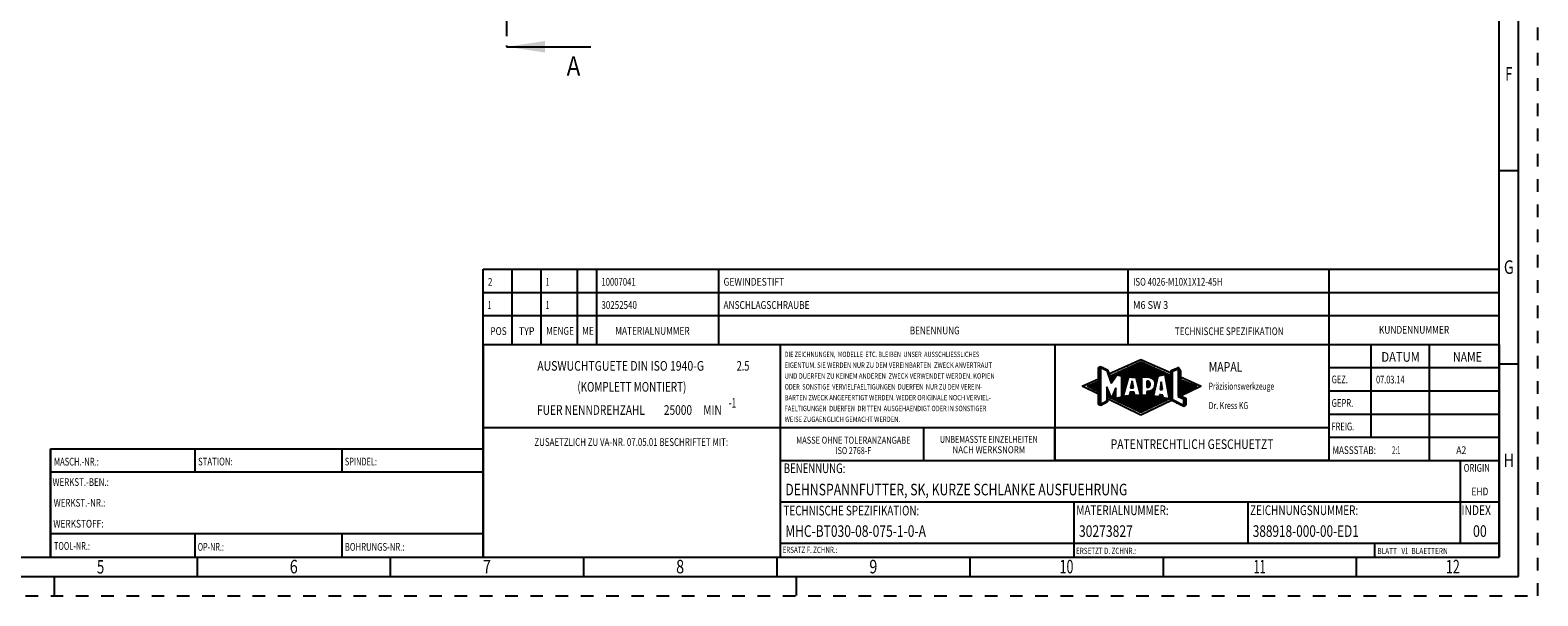
# Model space of a CAD drawing. Units: millimetres. Extents: x 0 to 594, y 0 to 420.
# Drawn here: x 204 to 594, y 0 to 146 of the extents above; entities that cross this region are included whole.
import ezdxf
from ezdxf.enums import TextEntityAlignment as Align

# ---------------------------------------------------------------- set-up
doc = ezdxf.new("R2010")
doc.units = ezdxf.units.MM
doc.header["$LTSCALE"] = 32.67
doc.linetypes.add('CENTER', pattern=[0.6, 0.375, -0.075, 0.075, -0.075])
doc.linetypes.add('HIDDEN', pattern=[0.2, 0.1, -0.1])
doc.layers.get('0').update_dxf_attribs({"linetype": 'CONTINUOUS'})
doc.layers.add('388918-000-00-ED1_FORMAT', color=7, linetype='CONTINUOUS')
doc.layers.add('388918-000-00-ED1_HATCH', color=7, linetype='CONTINUOUS')
doc.styles.get("Standard").update_dxf_attribs({"font": 'TXT.SHX', "width": 0.7})
doc.styles.add('TEXTSTYLE_2', font='TXT.SHX', dxfattribs={"width": 0.675})

# ---------------------------------------------------------------- blocks, each defined once
blk = doc.blocks.new('HATCHING_BL3', base_point=(337.97, 227.03))
at = {"layer": '388918-000-00-ED1_HATCH', "color": 7, "linetype": 'CENTER'}
for p, q in [((327.06, 312.06), (327.06, 297.06)), ((327.06, 157.06), (327.06, 142.06))]:
    blk.add_line(p, q, dxfattribs=at)
at = {"layer": '388918-000-00-ED1_HATCH', "color": 7, "linetype": 'CONTINUOUS'}
for p, q in [((327.06, 312.06), (348.88, 312.06)), ((327.06, 142.06), (348.88, 142.06))]:
    blk.add_line(p, q, dxfattribs=at)
at = {"layer": '388918-000-00-ED1_HATCH', "color": 9, "linetype": 'CENTER'}
blk.add_line((327.06, 297.06), (327.06, 157.06), dxfattribs=at)
at = {"layer": '388918-000-00-ED1_HATCH', "color": 7, "linetype": 'CONTINUOUS'}
for points in [[(327.06, 312.06), (337.06, 313.56), (337.06, 310.56)], [(327.06, 142.06), (337.06, 143.56), (337.06, 140.56)]]:
    blk.add_solid(points, dxfattribs=at)
at = {"layer": '388918-000-00-ED1_HATCH', "color": 7, "linetype": 'CONTINUOUS', "width": 0.857143}
for p in [(344, 314.5), (342.63, 134.56)]:
    blk.add_text('A', height=5, dxfattribs=at).set_placement(p)

msp = doc.modelspace()

# ---------------------------------------------------------------- linework, layer by layer
at = {"layer": '388918-000-00-ED1_FORMAT', "color": 6, "linetype": 'HIDDEN'}
for p, q in [((594, 0), (594, 420)), ((0, 0), (594, 0))]:
    msp.add_line(p, q, dxfattribs=at)
at = {"layer": '388918-000-00-ED1_FORMAT', "color": 7, "linetype": 'CONTINUOUS'}
for p, q in [((589, 5), (589, 415)), ((321, 72.5), (584, 72.5)), ((321, 10), (321, 72.5)), ((328.5, 65), (328.5, 72.5)), ((336, 65), (336, 72.5)), ((345.3988, 65), (345.3988, 72.5)), ((350.3988, 65), (350.3988, 72.5)), ((382, 65), (382, 72.5)), ((488, 65), (488, 72.5)), ((540, 35), (540, 72.5)), ((584, 10), (584, 72.5)), ((321, 65), (584, 65)), ((398, 10), (398, 65)), ((469, 65), (469, 35)), ((550.8994, 40.9547), (550.8994, 65)), ((565.8994, 65), (565.8994, 35)), ((584, 58.9547), (540, 58.9547)), ((584, 52.9547), (540, 52.9547)), ((584, 46.9547), (540, 46.9547)), ((540, 43.5), (321, 43.5)), ((435, 43.5), (435, 35)), ((584, 40.9547), (540, 40.9547)), ((209, 10), (209, 38)), ((209.0001, 38), (321.0001, 38)), ((246.5, 32.0048), (246.5, 38)), ((284.5, 32.0048), (284.5, 38)), ((321.0001, 32), (209.0001, 32)), ((398, 35), (584, 35)), ((574, 13.5), (574, 35)), ((584, 24.25), (398, 24.25)), ((474, 10), (474, 24.25)), ((519, 13.5), (519, 24.25)), ((321.0001, 16), (209.0001, 16)), ((246.5, 10), (246.5, 16)), ((284.5, 10), (284.5, 16)), ((584, 13.5), (398, 13.5)), ((551.7325, 13.5), (551.7325, 10)), ((209.0001, 10), (584, 10)), ((5, 5), (589, 5))]:
    msp.add_line(p, q, dxfattribs=at)
at = {"layer": '388918-000-00-ED1_FORMAT', "color": 3, "linetype": 'CONTINUOUS'}
for p, q in [((584, 72.5), (584, 348)), ((584, 110.0599), (589, 110.0599)), ((321, 65), (321, 84.5)), ((321, 84.5), (584, 84.5)), ((328.5, 65), (328.5, 84.5)), ((336, 65), (336, 84.5)), ((345.3988, 65), (345.3988, 84.5)), ((350.3988, 65), (350.3988, 84.5)), ((382, 65), (382, 84.5)), ((488, 65), (488, 84.5)), ((540, 65), (540, 84.5)), ((584, 65), (584, 84.5)), ((321, 78.5), (584, 78.5)), ((321, 72.5), (584, 72.5)), ((321, 65), (584, 65)), ((321, 65), (584, 65)), ((321, 65), (321, 10)), ((584, 65), (584, 10)), ((483, 57.4003), (491.2765, 61.1759)), ((491.2765, 61.1759), (499.1311, 57.6839)), ((584, 60.0599), (589, 60.0599)), ((476.0616, 54.235), (480.2538, 56.1475)), ((501.5174, 56.6229), (506.8883, 54.235)), ((476.0615, 54.235), (476.4357, 54.235)), ((480.253, 52.1786), (476.0616, 54.235)), ((491.2765, 46.7703), (482.6553, 51)), ((506.8883, 54.235), (501.5356, 51.6756)), ((499.2099, 50.5636), (491.2765, 46.7703)), ((540, 43.5), (469, 43.5)), ((469, 35), (469, 43.5)), ((540, 35), (540, 43.5)), ((209, 38), (321, 38)), ((209, 38), (209, 10)), ((321, 38), (321, 10)), ((540, 35), (469, 35)), ((10, 10), (209.0001, 10)), ((209, 10), (321, 10)), ((247, 10), (247, 5)), ((297, 5.0599), (297, 10.0599)), ((321, 10), (584, 10)), ((347, 10.0599), (347, 5.0599)), ((397, 10.0599), (397, 5.0599)), ((447, 10.0599), (447, 5.0599)), ((497, 10.0599), (497, 5.0599)), ((547, 10.0599), (547, 5.0599)), ((210, 5), (210, 0)), ((402, 5.0599), (402, 0.0599))]:
    msp.add_line(p, q, dxfattribs=at)
at = {"layer": '388918-000-00-ED1_FORMAT', "color": 90, "linetype": 'CONTINUOUS'}
for p, q in [((480.2538, 59.0461), (480.838, 59.3177)), ((480.2538, 55.5478), (480.2538, 59.0461)), ((480.8573, 58.9503), (480.2538, 58.9503)), ((480.2538, 58.6603), (480.8572, 58.6603)), ((480.6715, 59.2403), (481.0017, 59.2403)), ((480.838, 59.3177), (482.6252, 58.4725)), ((480.8541, 49.5294), (480.8573, 59.0472)), ((480.8573, 59.0472), (482.4341, 58.3007)), ((481.6149, 58.9503), (481.062, 58.9503)), ((481.6746, 58.6603), (482.2281, 58.6603)), ((483.1899, 56.857), (491.2765, 60.5323)), ((487.1576, 58.6603), (495.428, 58.6603)), ((494.7849, 58.9503), (487.7956, 58.9503)), ((488.4337, 59.2403), (494.1417, 59.2403)), ((493.4986, 59.5303), (489.0718, 59.5303)), ((489.7099, 59.8203), (492.8556, 59.8203)), ((492.2124, 60.1103), (490.348, 60.1103)), ((491.5472, 60.4103), (491.008, 60.4103)), ((491.2765, 60.5323), (499.1311, 56.9904)), ((499.1311, 58.289), (501.0022, 59.0598)), ((499.4072, 58.135), (500.9322, 58.7496)), ((500.0322, 58.6603), (500.7106, 58.6603)), ((501.0792, 58.9503), (500.7363, 58.9503)), ((500.9322, 58.7496), (500.9322, 51.5396)), ((500.9322, 58.6603), (501.283, 58.6603)), ((501.0022, 59.0598), (501.5174, 58.3269)), ((477.3505, 54.235), (480.2538, 55.5478)), ((480.8559, 54.8903), (478.7997, 54.8903)), ((479.441, 55.1803), (480.856, 55.1803)), ((480.8561, 55.4703), (480.0824, 55.4703)), ((480.857, 58.3703), (480.2538, 58.3703)), ((480.2538, 58.0803), (480.857, 58.0803)), ((480.8569, 57.7903), (480.2538, 57.7903)), ((480.2538, 57.5003), (480.8568, 57.5003)), ((480.8567, 57.2103), (480.2538, 57.2103)), ((480.2538, 56.9203), (480.8566, 56.9203)), ((480.8565, 56.6303), (480.2538, 56.6303)), ((480.2538, 56.3403), (480.8564, 56.3403)), ((480.8563, 56.0503), (480.2538, 56.0503)), ((480.2538, 55.7603), (480.8562, 55.7603)), ((482.6609, 58.3703), (482.2872, 58.3703)), ((482.4341, 58.3007), (483.543, 55.0143)), ((482.5085, 58.0803), (482.7623, 58.0803)), ((482.8637, 57.7903), (482.6063, 57.7903)), ((482.6252, 58.4725), (483.1899, 56.857)), ((482.7042, 57.5003), (482.965, 57.5003)), ((483.0664, 57.2103), (482.802, 57.2103)), ((482.8999, 56.9203), (483.1678, 56.9203)), ((484.6433, 56.6303), (482.9977, 56.6303)), ((483.0956, 56.3403), (484.4458, 56.3403)), ((484.2483, 56.0503), (483.1934, 56.0503)), ((483.2913, 55.7603), (484.0509, 55.7603)), ((483.3291, 56.9203), (484.8408, 56.9203)), ((483.8534, 55.4703), (483.3891, 55.4703)), ((483.4869, 55.1803), (483.656, 55.1803)), ((483.543, 55.0143), (485.0026, 57.158)), ((497.2238, 57.2103), (483.9672, 57.2103)), ((484.6052, 57.5003), (498.0004, 57.5003)), ((485.0026, 57.158), (486.2079, 56.9181)), ((497.3573, 57.7903), (485.2433, 57.7903)), ((485.8814, 58.0803), (496.7142, 58.0803)), ((486.1971, 56.9203), (495.8963, 56.9203)), ((486.2079, 56.9181), (486.2079, 51.4102)), ((488.0986, 56.6303), (486.2079, 56.6303)), ((486.2079, 56.3403), (488.0184, 56.3403)), ((487.9381, 56.0503), (486.2079, 56.0503)), ((486.2079, 55.7603), (487.8578, 55.7603)), ((487.7776, 55.4703), (486.2079, 55.4703)), ((486.2079, 55.1803), (487.6973, 55.1803)), ((487.617, 54.8903), (486.2079, 54.8903)), ((496.0711, 58.3703), (486.5195, 58.3703)), ((486.678, 51.4975), (488.1173, 56.6976)), ((488.1173, 56.6976), (488.3297, 56.6694)), ((488.3297, 56.6694), (488.5408, 56.6473)), ((488.5408, 56.6473), (488.7506, 56.6302)), ((488.9602, 55.5418), (488.5569, 53.7609)), ((488.7506, 56.6302), (488.9588, 56.6174)), ((491.8003, 56.6303), (488.7751, 56.6303)), ((489.101, 54.8903), (488.8127, 54.8903)), ((488.8783, 55.1803), (489.0384, 55.1803)), ((488.9757, 55.4703), (488.944, 55.4703)), ((488.9588, 56.6174), (489.1654, 56.608)), ((489.3363, 53.8017), (488.9602, 55.5418)), ((489.1654, 56.608), (489.3702, 56.601)), ((489.3702, 56.601), (489.5731, 56.5955)), ((489.5731, 56.5955), (489.7739, 56.5907)), ((489.7739, 56.5907), (489.9725, 56.5858)), ((489.9725, 56.5858), (491.1684, 51.8564)), ((490.0346, 56.3403), (491.5047, 56.3403)), ((491.5047, 56.0503), (490.1079, 56.0503)), ((490.1813, 55.7603), (491.5047, 55.7603)), ((491.5047, 55.4703), (490.2546, 55.4703)), ((490.3279, 55.1803), (491.5047, 55.1803)), ((491.5047, 54.8903), (490.4012, 54.8903)), ((491.5047, 56.6185), (491.7464, 56.6284)), ((491.5047, 51.8526), (491.5047, 56.6185)), ((491.7464, 56.6284), (491.9649, 56.6359)), ((491.9649, 56.6359), (492.166, 56.6413)), ((492.166, 56.6413), (492.3559, 56.6447)), ((492.3559, 56.6447), (492.5403, 56.6447)), ((492.5403, 56.6466), (492.7254, 56.6466)), ((492.7254, 56.6471), (492.917, 56.6471)), ((492.9438, 55.5378), (492.7526, 55.5471)), ((492.7526, 55.5471), (492.7601, 53.9302)), ((493.2927, 55.4703), (492.753, 55.4703)), ((492.7543, 55.1803), (493.6139, 55.1803)), ((493.6711, 54.8903), (492.7557, 54.8903)), ((492.917, 56.6466), (493.1212, 56.6466)), ((493.1197, 55.5163), (492.9438, 55.5378)), ((493.2772, 55.4773), (493.1197, 55.5163)), ((493.1212, 56.6453), (493.3582, 56.6093)), ((495.6777, 56.6303), (493.2478, 56.6303)), ((493.4131, 55.4155), (493.2772, 55.4773)), ((493.3582, 56.6093), (493.5747, 56.5594)), ((493.5241, 55.3255), (493.4131, 55.4155)), ((493.607, 55.202), (493.5241, 55.3255)), ((493.5747, 56.5594), (493.7714, 56.4966)), ((493.6587, 55.0398), (493.607, 55.202)), ((493.6758, 54.8334), (493.6587, 55.0398)), ((493.6603, 54.6051), (493.6758, 54.8334)), ((493.7714, 56.4966), (493.949, 56.422)), ((493.949, 56.422), (494.1083, 56.3365)), ((494.0911, 56.3403), (495.6117, 56.3403)), ((494.1083, 56.3365), (494.2501, 56.2412)), ((494.2501, 56.2412), (494.3748, 56.1372)), ((494.3748, 56.1372), (494.4835, 56.0254)), ((495.5458, 56.0503), (494.4613, 56.0503)), ((494.4835, 56.0254), (494.5767, 55.9069)), ((494.5376, 51.6193), (495.7357, 56.8852)), ((494.5767, 55.9069), (494.6551, 55.7828)), ((494.6551, 55.7828), (494.7195, 55.654)), ((494.6674, 55.7603), (495.4798, 55.7603)), ((494.7195, 55.654), (494.7707, 55.5217)), ((494.7707, 55.5217), (494.8093, 55.3867)), ((495.4138, 55.4703), (494.7833, 55.4703)), ((494.8093, 55.3867), (494.8361, 55.2503)), ((494.8345, 55.1803), (495.3478, 55.1803)), ((494.8361, 55.2503), (494.8517, 55.1133)), ((494.8524, 54.778), (494.8381, 54.5886)), ((494.8517, 55.1133), (494.857, 54.9769)), ((494.857, 54.9769), (494.8524, 54.778)), ((495.2818, 54.8903), (494.8535, 54.8903)), ((495.7357, 56.8852), (497.4245, 57.2541)), ((496.5285, 55.3983), (496.2428, 53.4198)), ((496.6065, 54.8903), (496.4551, 54.8903)), ((496.8412, 53.3605), (496.5285, 55.3983)), ((497.4245, 57.2541), (498.5937, 50.9565)), ((498.6435, 57.2103), (497.4326, 57.2103)), ((497.4864, 56.9203), (499.4072, 56.9203)), ((499.4072, 56.6303), (497.5403, 56.6303)), ((497.5941, 56.3403), (499.4072, 56.3403)), ((499.4072, 56.0503), (497.648, 56.0503)), ((497.7018, 55.7603), (499.4072, 55.7603)), ((499.4072, 55.4703), (497.7556, 55.4703)), ((497.8095, 55.1803), (499.4072, 55.1803)), ((499.4072, 54.8903), (497.8633, 54.8903)), ((499.1311, 56.9904), (499.1311, 58.289)), ((499.1311, 58.0803), (499.4072, 58.0803)), ((499.4072, 57.7903), (499.1311, 57.7903)), ((499.1311, 57.5003), (499.4072, 57.5003)), ((499.4072, 57.2103), (499.1311, 57.2103)), ((499.991, 58.3703), (499.3282, 58.3703)), ((499.4072, 50.7446), (499.4072, 58.135)), ((501.4869, 58.3703), (500.9322, 58.3703)), ((500.9322, 58.0803), (501.5174, 58.0803)), ((501.5174, 57.7903), (500.9322, 57.7903)), ((500.9322, 57.5003), (501.5174, 57.5003)), ((501.5174, 57.2103), (500.9322, 57.2103)), ((500.9322, 56.9203), (501.5174, 56.9203)), ((501.5174, 56.6303), (500.9322, 56.6303)), ((500.9322, 56.3403), (501.5174, 56.3403)), ((501.5174, 56.0503), (500.9322, 56.0503)), ((500.9322, 55.7603), (502.0054, 55.7603)), ((502.711, 55.4703), (500.9322, 55.4703)), ((500.9322, 55.1803), (503.4166, 55.1803)), ((504.1221, 54.8903), (500.9322, 54.8903)), ((501.5174, 58.3269), (501.5174, 55.9608)), ((501.5174, 55.9608), (505.7165, 54.235)), ((480.253, 52.7538), (477.3505, 54.235)), ((480.8557, 54.3103), (477.517, 54.3103)), ((477.7713, 54.0203), (480.8556, 54.0203)), ((478.1583, 54.6003), (480.8558, 54.6003)), ((480.8555, 53.7303), (478.3396, 53.7303)), ((478.9078, 53.4403), (480.8554, 53.4403)), ((480.8553, 53.1503), (479.4761, 53.1503)), ((480.0443, 52.8603), (480.8552, 52.8603)), ((480.253, 49.5196), (480.253, 52.7538)), ((480.8551, 52.5703), (480.253, 52.5703)), ((480.253, 52.2803), (480.855, 52.2803)), ((480.8549, 51.9903), (480.253, 51.9903)), ((480.253, 51.7003), (480.8548, 51.7003)), ((480.8547, 51.4103), (480.253, 51.4103)), ((480.253, 51.1203), (480.8546, 51.1203)), ((480.8545, 50.8303), (480.253, 50.8303)), ((483.6609, 51.1619), (482.4534, 54.0527)), ((482.4534, 54.0527), (482.4534, 50.4032)), ((482.4534, 54.0203), (482.4669, 54.0203)), ((482.5881, 53.7303), (482.4534, 53.7303)), ((482.4534, 53.4403), (482.7092, 53.4403)), ((482.8304, 53.1503), (482.4534, 53.1503)), ((482.4534, 52.8603), (482.9515, 52.8603)), ((483.0727, 52.5703), (482.4534, 52.5703)), ((482.4534, 52.2803), (483.1938, 52.2803)), ((483.3149, 51.9903), (482.4534, 51.9903)), ((482.4534, 51.7003), (483.4361, 51.7003)), ((482.6547, 51.4103), (482.4534, 51.4103)), ((482.4534, 51.1203), (482.6551, 51.1203)), ((482.6555, 50.8303), (482.4534, 50.8303)), ((491.2765, 47.4443), (482.6544, 51.5949)), ((482.6544, 51.5949), (482.6544, 50.2336)), ((483.5572, 51.4103), (483.038, 51.4103)), ((483.6404, 51.1203), (484.776, 51.1203)), ((484.776, 53.7835), (483.6609, 51.1619)), ((484.776, 51.4103), (483.7666, 51.4103)), ((483.8899, 51.7003), (484.776, 51.7003)), ((484.776, 51.9903), (484.0133, 51.9903)), ((484.1366, 52.2803), (484.776, 52.2803)), ((498.4775, 50.8303), (484.2428, 50.8303)), ((484.776, 52.5703), (484.2599, 52.5703)), ((484.3833, 52.8603), (484.776, 52.8603)), ((484.776, 53.1503), (484.5066, 53.1503)), ((484.63, 53.4403), (484.776, 53.4403)), ((484.776, 53.7303), (484.7533, 53.7303)), ((484.776, 51.0972), (484.776, 53.7835)), ((486.2079, 51.4102), (484.776, 51.0972)), ((484.8817, 51.1203), (497.7464, 51.1203)), ((486.2079, 54.6003), (487.5368, 54.6003)), ((487.4565, 54.3103), (486.2079, 54.3103)), ((486.2079, 54.0203), (487.3762, 54.0203)), ((487.296, 53.7303), (486.2079, 53.7303)), ((486.2079, 53.4403), (487.2157, 53.4403)), ((487.1354, 53.1503), (486.2079, 53.1503)), ((486.2079, 52.8603), (487.0552, 52.8603)), ((486.9749, 52.5703), (486.2079, 52.5703)), ((486.2079, 52.2803), (486.8946, 52.2803)), ((486.8144, 51.9903), (486.2079, 51.9903)), ((486.2079, 51.7003), (486.7341, 51.7003)), ((496.9745, 51.4103), (486.2079, 51.4103)), ((486.8828, 51.5342), (486.678, 51.4975)), ((487.0814, 51.5666), (486.8828, 51.5342)), ((487.2754, 51.5953), (487.0814, 51.5666)), ((487.4659, 51.6203), (487.2754, 51.5953)), ((487.6543, 51.6422), (487.4659, 51.6203)), ((487.8422, 51.6612), (487.6543, 51.6422)), ((488.0307, 51.6777), (487.8422, 51.6612)), ((488.2213, 51.6919), (488.0307, 51.6777)), ((488.4483, 52.7014), (488.2213, 51.6919)), ((488.2231, 51.7003), (494.556, 51.7003)), ((489.64, 51.9903), (488.2884, 51.9903)), ((488.3536, 52.2803), (489.5768, 52.2803)), ((489.5135, 52.5703), (488.4188, 52.5703)), ((489.4688, 52.7755), (488.4483, 52.7014)), ((488.5569, 53.7609), (489.3363, 53.8017)), ((488.6157, 54.0203), (489.2891, 54.0203)), ((489.2264, 54.3103), (488.6813, 54.3103)), ((488.747, 54.6003), (489.1637, 54.6003)), ((489.6793, 51.8105), (489.4688, 52.7755)), ((489.8962, 51.8284), (489.6793, 51.8105)), ((490.1106, 51.8402), (489.8962, 51.8284)), ((490.3231, 51.8472), (490.1106, 51.8402)), ((490.5344, 51.851), (490.3231, 51.8472)), ((490.4746, 54.6003), (491.5047, 54.6003)), ((490.7453, 51.8528), (490.5344, 51.8528)), ((491.5047, 54.3103), (490.5479, 54.3103)), ((490.6212, 54.0203), (491.5047, 54.0203)), ((491.5047, 53.7303), (490.6945, 53.7303)), ((490.9564, 51.8541), (490.7453, 51.8541)), ((490.7679, 53.4403), (491.5047, 53.4403)), ((491.5047, 53.1503), (490.8412, 53.1503)), ((490.9145, 52.8603), (491.5047, 52.8603)), ((491.1684, 51.8564), (490.9564, 51.8564)), ((491.5047, 52.5703), (490.9879, 52.5703)), ((491.0612, 52.2803), (491.5047, 52.2803)), ((491.5047, 51.9903), (491.1345, 51.9903)), ((499.1311, 51.1376), (491.2765, 47.4443)), ((491.7707, 51.8434), (491.5047, 51.8526)), ((492.0063, 51.8309), (491.7707, 51.8434)), ((492.2189, 51.8161), (492.0063, 51.8309)), ((492.4161, 51.8002), (492.2189, 51.8161)), ((492.6052, 51.7843), (492.4161, 51.8002)), ((492.7938, 51.7693), (492.6052, 51.7843)), ((492.757, 54.6003), (493.6591, 54.6003)), ((493.5667, 54.3103), (492.7584, 54.3103)), ((492.7597, 54.0203), (493.2435, 54.0203)), ((492.7601, 53.9302), (492.9722, 53.9467)), ((492.9797, 52.8313), (492.792, 52.828)), ((492.792, 52.828), (492.792, 51.7693)), ((494.7539, 52.5703), (492.7924, 52.5703)), ((492.7929, 52.2803), (494.6879, 52.2803)), ((494.622, 51.9903), (492.7934, 51.9903)), ((492.9722, 53.9467), (493.1568, 53.9852)), ((493.159, 52.8448), (492.9797, 52.8313)), ((493.1568, 53.9852), (493.3137, 54.0486)), ((493.3297, 52.8683), (493.159, 52.8448)), ((493.3046, 52.8603), (494.8199, 52.8603)), ((493.3137, 54.0486), (493.4426, 54.1396)), ((493.4917, 52.9019), (493.3297, 52.8683)), ((493.4426, 54.1396), (493.5434, 54.2609)), ((493.6451, 52.9456), (493.4917, 52.9019)), ((493.5434, 54.2609), (493.6161, 54.4151)), ((493.6161, 54.4151), (493.6603, 54.6051)), ((493.7896, 52.9993), (493.6451, 52.9456)), ((493.9253, 53.0629), (493.7896, 52.9993)), ((494.0521, 53.1364), (493.9253, 53.0629)), ((494.1699, 53.2198), (494.0521, 53.1364)), ((494.8859, 53.1503), (494.072, 53.1503)), ((494.2786, 53.3131), (494.1699, 53.2198)), ((494.3782, 53.4161), (494.2786, 53.3131)), ((494.4686, 53.5289), (494.3782, 53.4161)), ((494.3909, 53.4403), (494.9519, 53.4403)), ((494.5498, 53.6515), (494.4686, 53.5289)), ((496.0032, 51.4535), (494.5376, 51.6193)), ((494.6216, 53.7837), (494.5498, 53.6515)), ((495.0179, 53.7303), (494.593, 53.7303)), ((494.684, 53.9255), (494.6216, 53.7837)), ((494.7369, 54.077), (494.684, 53.9255)), ((494.7217, 54.0203), (495.0839, 54.0203)), ((494.7803, 54.238), (494.7369, 54.077)), ((494.814, 54.4086), (494.7803, 54.238)), ((495.1499, 54.3103), (494.7965, 54.3103)), ((494.8381, 54.5886), (494.814, 54.4086)), ((494.841, 54.6003), (495.2158, 54.6003)), ((496.1121, 52.0336), (496.0032, 51.4535)), ((496.0496, 51.7003), (496.9519, 51.7003)), ((496.3749, 51.9903), (496.104, 51.9903)), ((496.9365, 51.8977), (496.1121, 52.0336)), ((496.2428, 53.4198), (496.8412, 53.3605)), ((496.2457, 53.4403), (496.8289, 53.4403)), ((496.7844, 53.7303), (496.2876, 53.7303)), ((496.3295, 54.0203), (496.74, 54.0203)), ((496.6955, 54.3103), (496.3714, 54.3103)), ((496.4133, 54.6003), (496.651, 54.6003)), ((496.9856, 51.2673), (496.9365, 51.8977)), ((498.5937, 50.9565), (496.9856, 51.2673)), ((497.9172, 54.6003), (499.4072, 54.6003)), ((499.4072, 54.3103), (497.971, 54.3103)), ((498.0249, 54.0203), (499.4072, 54.0203)), ((499.4072, 53.7303), (498.0787, 53.7303)), ((498.1325, 53.4403), (499.4072, 53.4403)), ((499.4072, 53.1503), (498.1864, 53.1503)), ((498.2402, 52.8603), (499.4072, 52.8603)), ((499.4072, 52.5703), (498.2941, 52.5703)), ((498.3479, 52.2803), (499.4072, 52.2803)), ((499.4072, 51.9903), (498.4018, 51.9903)), ((498.4556, 51.7003), (499.4072, 51.7003)), ((499.4072, 51.4103), (498.5094, 51.4103)), ((498.5633, 51.1203), (499.0942, 51.1203)), ((499.1311, 50.6037), (499.1311, 51.1376)), ((499.1311, 51.1203), (499.4072, 51.1203)), ((499.4072, 50.8303), (499.1311, 50.8303)), ((502.2963, 49.287), (499.4072, 50.7446)), ((500.9322, 54.6003), (504.8277, 54.6003)), ((505.5333, 54.3103), (500.9322, 54.3103)), ((500.9322, 54.0203), (505.2753, 54.0203)), ((504.6796, 53.7303), (500.9322, 53.7303)), ((500.9322, 53.4403), (504.0838, 53.4403)), ((503.488, 53.1503), (500.9322, 53.1503)), ((500.9322, 52.8603), (502.8922, 52.8603)), ((502.2964, 52.5703), (500.9322, 52.5703)), ((500.9322, 52.2803), (501.7006, 52.2803)), ((501.4484, 51.9903), (500.9322, 51.9903)), ((500.9322, 51.7003), (501.4722, 51.7003)), ((500.9322, 51.5396), (502.2963, 50.9884)), ((502.2166, 51.4103), (501.2522, 51.4103)), ((505.7165, 54.235), (501.4484, 52.1575)), ((501.4484, 52.1575), (501.4484, 51.7096)), ((501.4484, 51.7096), (502.8858, 51.1496)), ((501.97, 51.1203), (502.8858, 51.1203)), ((502.2963, 50.9884), (502.2963, 49.287)), ((502.8858, 50.8303), (502.2963, 50.8303)), ((502.8858, 51.1496), (502.8858, 49.3919)), ((480.253, 50.5403), (480.8545, 50.5403)), ((480.8544, 50.2503), (480.253, 50.2503)), ((480.253, 49.9603), (480.8543, 49.9603)), ((480.8541, 49.6703), (480.253, 49.6703)), ((480.8481, 49.2197), (480.253, 49.5196)), ((480.5294, 49.3803), (481.1345, 49.3803)), ((482.6564, 50.2336), (480.8481, 49.2197)), ((482.4534, 50.4032), (480.8541, 49.5294)), ((481.6517, 49.6703), (481.1119, 49.6703)), ((481.6427, 49.9603), (482.1689, 49.9603)), ((482.6564, 50.2503), (482.1735, 50.2503)), ((482.4534, 50.5403), (482.6559, 50.5403)), ((484.8452, 50.5403), (497.8607, 50.5403)), ((497.244, 50.2503), (485.4476, 50.2503)), ((486.0501, 49.9603), (496.6272, 49.9603)), ((496.0105, 49.6703), (486.6525, 49.6703)), ((487.2549, 49.3803), (495.3938, 49.3803)), ((494.7771, 49.0903), (487.8573, 49.0903)), ((488.4597, 48.8003), (494.1603, 48.8003)), ((493.5436, 48.5103), (489.0622, 48.5103)), ((489.6646, 48.2203), (492.9268, 48.2203)), ((492.3101, 47.9303), (490.267, 47.9303)), ((490.8694, 47.6403), (491.6934, 47.6403)), ((502.3335, 48.9737), (499.1311, 50.6037)), ((499.2556, 50.5403), (499.8123, 50.5403)), ((500.3871, 50.2503), (499.8254, 50.2503)), ((500.3951, 49.9603), (500.9619, 49.9603)), ((501.5367, 49.6703), (500.9649, 49.6703)), ((501.5347, 49.3803), (502.1115, 49.3803)), ((502.4875, 49.0903), (502.1044, 49.0903)), ((502.2963, 50.5403), (502.8858, 50.5403)), ((502.8858, 50.2503), (502.2963, 50.2503)), ((502.2963, 49.9603), (502.8858, 49.9603)), ((502.8858, 49.6703), (502.2963, 49.6703)), ((502.2963, 49.3803), (502.8705, 49.3803)), ((502.8858, 49.3919), (502.3335, 48.9737))]:
    msp.add_line(p, q, dxfattribs=at)

# ---------------------------------------------------------------- block references
msp.add_blockref('HATCHING_BL3', (337.966, 227.0303))

# ---------------------------------------------------------------- texts
at = {"layer": '388918-000-00-ED1_FORMAT', "color": 90, "linetype": 'CONTINUOUS', "style": 'TEXTSTYLE_2'}
for s, width, p in [('F', 0.714286, (586.5, 133.3099)), ('G', 0.785714, (586.5, 83.3099)), ('H', 0.785714, (586.5, 33.3099)), ('5', 0.714286, (222, 5.75)), ('6', 0.785714, (272, 5.8099)), ('7', 0.785714, (322, 5.8099)), ('8', 0.785714, (372, 5.8099)), ('9', 0.785714, (422, 5.8099)), ('10', 0.678571, (472, 5.8099)), ('11', 0.571429, (522, 5.8099)), ('12', 0.678571, (572, 5.8099))]:
    msp.add_text(s, height=3.5, dxfattribs=dict(at, width=width)).set_placement(p, align=Align.CENTER)
at = {"layer": '388918-000-00-ED1_FORMAT', "color": 2, "linetype": 'CONTINUOUS'}
for s, height, width, p in [('2', 2, 0.785714, (322.225, 80.25)), ('1', 2, 0.571429, (337.225, 80.25)), ('10007041', 2, 0.732143, (351.6238, 80.25)), ('GEWINDESTIFT', 2, 0.813492, (383.225, 80.25)), ('ISO 4026-M10X1X12-45H', 2, 0.748299, (489.225, 80.25)), ('1', 2, 0.571429, (322.225, 74.25)), ('1', 2, 0.571429, (337.225, 74.25)), ('30252540', 2, 0.758929, (351.6238, 74.25)), ('ANSCHLAGSCHRAUBE', 2, 0.791667, (383.225, 74.25)), ('M6 SW 3', 2, 0.867347, (489.225, 74.25)), ('POS', 2, 0.785714, (322.8803, 67.4939)), ('TYP', 2, 0.833333, (330.2801, 67.4939)), ('MENGE', 2, 0.771429, (337.3397, 67.5422)), ('ME', 2, 0.785714, (346.6578, 67.5585)), ('MATERIALNUMMER', 2, 0.785714, (355.2152, 67.5585)), ('BENENNUNG', 2, 0.769841, (431.4509, 67.6477)), ('KUNDENNUMMER', 2, 0.795635, (552.8634, 67.8395)), ('DIE ZEICHNUNGEN,  MODELLE  ETC. BLEIBEN  UNSER  AUSSCHLIESSLICHES', 1.4, 0.754945, (399.0529, 61.7773)), ('DATUM', 2.5, 0.852381, (553.4985, 60.5649)), ('NAME', 2.5, 0.803571, (572.0389, 60.5649)), ('EIGENTUM. SIE WERDEN NUR ZU DEM VEREINBARTEN  ZWECK ANVERTRAUT', 1.4, 0.797619, (399.0529, 58.9773)), ('ODER  SONSTIGE  VERVIELFAELTIGUNGEN  DUERFEN  NUR ZU DEM VEREIN-', 1.4, 0.768973, (399.0529, 53.3773)), ('UND DUERFEN ZU KEINEM ANDEREN  ZWECK VERWENDET WERDEN. KOPIEN', 1.4, 0.804059, (399.0529, 56.1773)), ('GEZ.', 2, 0.714286, (540.6249, 54.9912)), ('07.03.14', 2, 0.696429, (552.1225, 54.9547)), ('BARTEN ZWECK ANGEFERTIGT WERDEN. WEDER ORIGINALE NOCH VERVIEL-', 1.4, 0.794931, (399.0529, 50.5773)), ('GEPR.', 2, 0.728571, (540.6249, 48.9031)), ('FAELTIGUNGEN  DUERFEN  DRITTEN  AUSGEHAENDIGT ODER IN SONSTIGER', 1.4, 0.776266, (399.0529, 47.7773)), ('WEISE ZUGAENGLICH GEMACHT WERDEN.', 1.4, 0.80303, (399.0529, 44.9773)), ('FREIG.', 2, 0.702381, (540.6249, 42.8151)), ('MASCH.-NR.:', 2, 0.718615, (209.9272, 33.7195)), ('STATION:', 2, 0.741071, (247.2213, 33.7442)), ('SPINDEL:', 2, 0.702381, (285.212, 33.7442)), ('MASSSTAB: ', 2, 0.771429, (540.8255, 36.6922)), ('2:1', 2, 0.571429, (556.254, 36.6922)), ('A2', 2, 0.821429, (572.8844, 36.6959)), ('BENENNUNG:', 2.5, 0.728571, (398.82, 31.7602)), ('ORIGIN', 2, 0.738095, (574.7989, 32.0991)), ('WERKST.-BEN.:', 2, 0.752747, (209.5638, 28.4329)), ('WERKST.-NR.:', 2, 0.755952, (209.8682, 23.0622)), ('ZEICHNUNGSNUMMER:', 2.5, 0.754902, (519.5006, 20.8921)), ('WERKSTOFF:', 2, 0.785714, (209.7507, 17.6578)), ('TECHNISCHE SPEZIFIKATION:', 2.5, 0.746667, (398.7601, 20.8)), ('MATERIALNUMMER:', 2.5, 0.757143, (474.5449, 20.8921)), ('INDEX', 2.5, 0.780952, (574.2297, 20.8982)), ('TOOL-NR.:', 2, 0.698413, (209.931, 11.9091)), ('OP-NR.:', 2, 0.683673, (247.14, 11.6643)), ('BOHRUNGS-NR.:', 2, 0.730769, (285.2058, 11.6643)), ('ERSATZ F. ZCHNR.:', 1.6, 0.738095, (398.5262, 11.0904)), ('ERSETZT D. ZCHNR.:', 1.6, 0.747354, (474.489, 10.8415)), ('BLATT   V.   BLAETTERN', 1.6, 0.778139, (552.4398, 10.7993)), ('1', 1.6, 0.571429, (559.6866, 10.8835)), ('1', 1.6, 0.571429, (565.5081, 10.8645))]:
    msp.add_text(s, height=height, dxfattribs=dict(at, width=width)).set_placement(p)
for s, width, p in [('10007041_HP', 0.746753, (580.775, 82.72)), ('MA', 0.857143, (581.775, 82.72)), ('HP', 0.785714, (582.775, 82.72)), ('30252540_HP', 0.766234, (580.775, 76.72)), ('KA', 0.821429, (581.775, 76.72)), ('HP', 0.785714, (582.775, 76.72))]:
    msp.add_text(s, height=0.03, dxfattribs=dict(at, width=width)).set_placement(p, align=Align.RIGHT)
for s, height, width, p in [('TECHNISCHE SPEZIFIKATION', 2, 0.762897, (514.1188, 67.4559)), ('AUSWUCHTGUETE DIN ISO 1940-G ', 2.5, 0.793924, (356.9107, 58.2497)), ('2.5', 2.5, 0.690476, (388.2798, 58.2497)), ('(KOMPLETT MONTIERT)', 2.5, 0.74812, (359.5, 52.8297)), ('-1', 2.5, 0.642857, (385.5417, 48.7047)), ('FUER NENNDREHZAHL ', 2.5, 0.772487, (349.2322, 46.8297)), ('25000', 2.5, 0.771429, (371.4346, 46.8297)), (' MIN', 2.5, 0.767857, (380.0953, 46.8297)), ('ZUSAETZLICH ZU VA-NR. 07.05.01 BESCHRIFTET MIT:', 2, 0.75076, (359.349, 38.7911)), ('MASSE OHNE TOLERANZANGABE', 1.8, 0.785714, (416.8388, 39.3783)), ('UNBEMASSTE EINZELHEITEN', 1.8, 0.76087, (451.9044, 39.5918)), ('PATENTRECHTLICH GESCHUETZT', 2.5, 0.785714, (504.5, 38)), ('ISO 2768-F', 1.8, 0.757143, (416.8388, 36.6783)), ('NACH WERKSNORM', 1.8, 0.835034, (451.9044, 36.8918)), ('EHD', 2, 0.801587, (579, 26)), ('00', 3, 0.785714, (579, 15.25))]:
    msp.add_text(s, height=height, dxfattribs=dict(at, width=width)).set_placement(p, align=Align.CENTER)
at = {"layer": '388918-000-00-ED1_FORMAT', "color": 7, "linetype": 'CONTINUOUS', "style": 'TEXTSTYLE_2', "width": 0.8}
msp.add_text('MAPAL', height=2.5, dxfattribs=at).set_placement((508.8051, 57.985))
at = {"layer": '388918-000-00-ED1_FORMAT', "color": 2, "linetype": 'CONTINUOUS', "style": 'TEXTSTYLE_2'}
for s, width, p in [('Präzisionswerkzeuge', 0.703446, (508.8051, 53.335)), ('Dr. Kress KG', 0.736111, (508.8051, 48.335))]:
    msp.add_text(s, height=1.8, dxfattribs=dict(at, width=width)).set_placement(p)
at = {"layer": '388918-000-00-ED1_FORMAT', "color": 7, "linetype": 'CONTINUOUS'}
for s, width, p in [('DEHNSPANNFUTTER, SK, KURZE SCHLANKE AUSFUEHRUNG', 0.774063, (399.225, 26)), ('MHC-BT030-08-075-1-0-A', 0.761905, (399.225, 15.25)), ('30273827', 0.767857, (475.225, 15.25)), ('388918-000-00-ED1', 0.746499, (520.225, 15.25))]:
    msp.add_text(s, height=3, dxfattribs=dict(at, width=width)).set_placement(p)

doc.saveas('drawing.dxf')
